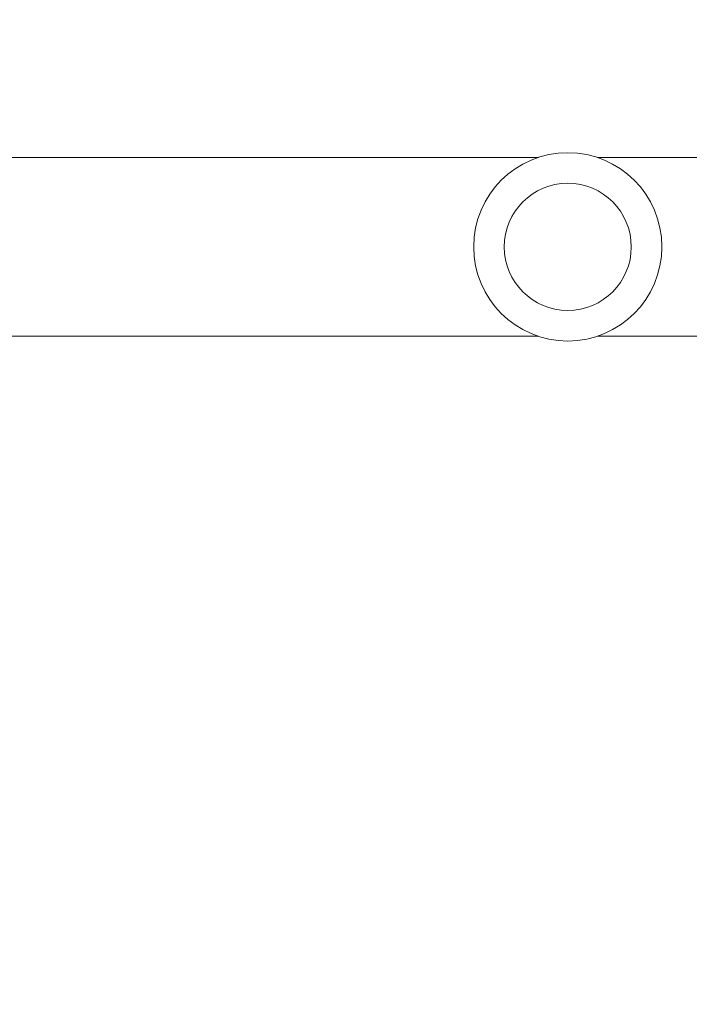
# Model space of a CAD drawing. Units: millimetres. Extents: x -95 to 919, y 529 to 1484.
# Drawn here: x 544 to 558, y 941 to 962 of the extents above; entities that cross this region are included whole.
import ezdxf

# ---------------------------------------------------------------- set-up
doc = ezdxf.new("R2010")
doc.units = ezdxf.units.MM
doc.header["$LTSCALE"] = 50
doc.header["$PDSIZE"] = -1
doc.layers.add('FORMAT', color=7, linetype='Continuous')
doc.dimstyles.new('ISO-25', dxfattribs={"dimtxt": 2.5, "dimasz": 2.5, "dimexe": 1.25, "dimexo": 0.625, "dimtad": 1, "dimtxsty": 'Standard', "dimcen": 2.5, "dimadec": 0, "dimazin": 0, "dimtfac": 1, "dimtmove": 0, "dimatfit": 3, "dimfxl": 1, "dimarcsym": 0})

# ---------------------------------------------------------------- blocks, each defined once
blk = doc.blocks.new('*D8')
at = {"color": 0, "lineweight": -2, "transparency": 16777216}
for p, q in [((181.668, 850.355), (181.668, 1320.485)), ((821.668, 850.355), (821.668, 1320.485)), ((199.448, 1315.485), (803.888, 1315.485)), ((803.888, 1315.485), (199.448, 1315.485))]:
    blk.add_line(p, q, dxfattribs=at)
at = {"color": 0, "transparency": 16777216}
for points in [[(199.448, 1318.448), (199.448, 1312.521), (181.668, 1315.485)], [(803.888, 1312.521), (803.888, 1318.448), (821.668, 1315.485)]]:
    blk.add_solid(points, dxfattribs=at)
at = {"layer": 'Defpoints', "color": 0, "transparency": 16777216}
for p in [(821.668, 1315.485), (181.668, 845.355), (821.668, 845.355)]:
    blk.add_point(p, dxfattribs=at)
at = {"color": 0, "transparency": 16777216, "insert": (501.668, 1333.688), "char_height": 21.1667, "attachment_point": 5}
blk.add_mtext('640', dxfattribs=at)
blk = doc.blocks.new('*D9')
at = {"color": 0, "lineweight": -2, "transparency": 16777216}
for p, q in [((506.668, 1161.968), (899.528, 1161.968)), ((894.528, 1144.188), (894.528, 863.559)), ((894.528, 546.523), (894.528, 827.152)), ((506.668, 528.743), (899.528, 528.743))]:
    blk.add_line(p, q, dxfattribs=at)
at = {"color": 0, "transparency": 16777216}
for points in [[(897.491, 1144.188), (891.565, 1144.188), (894.528, 1161.968)], [(891.565, 546.523), (897.491, 546.523), (894.528, 528.743)]]:
    blk.add_solid(points, dxfattribs=at)
at = {"layer": 'Defpoints', "color": 0, "transparency": 16777216}
for p in [(501.668, 1161.968), (501.668, 528.743), (894.528, 528.743)]:
    blk.add_point(p, dxfattribs=at)
at = {"color": 0, "transparency": 16777216, "insert": (894.528, 845.355), "char_height": 21.1667, "attachment_point": 5}
blk.add_mtext('633', dxfattribs=at)
blk = doc.blocks.new('*D11')
at = {"color": 0, "lineweight": -2, "transparency": 16777216}
for p, q in [((381.228, 794.931), (381.228, 1076.056)), ((621.668, 945.9), (621.668, 1076.056)), ((399.008, 1071.056), (603.888, 1071.056))]:
    blk.add_line(p, q, dxfattribs=at)
at = {"color": 0, "transparency": 16777216}
for points in [[(399.008, 1074.019), (399.008, 1068.093), (381.228, 1071.056)], [(603.888, 1074.019), (603.888, 1068.093), (621.668, 1071.056)]]:
    blk.add_solid(points, dxfattribs=at)
at = {"layer": 'Defpoints', "color": 0, "transparency": 16777216}
for p in [(621.668, 1071.056), (621.668, 940.9), (381.228, 789.931)]:
    blk.add_point(p, dxfattribs=at)
at = {"color": 0, "transparency": 16777216, "insert": (501.448, 1089.259), "char_height": 21.1667, "attachment_point": 5}
blk.add_mtext('240', dxfattribs=at)
blk = doc.blocks.new('WD1462-2Dd')
at = {"layer": 'FORMAT', "color": 7, "linetype": 'Continuous', "lineweight": 18}
for p, q in [((555.043, 959.043), (543.568, 959.043)), ((595.043, 959.043), (556.292, 959.043)), ((543.568, 955.243), (555.043, 955.243)), ((556.292, 955.243), (595.043, 955.243))]:
    blk.add_line(p, q, dxfattribs=at)
for radius in [2, 1.35]:
    blk.add_circle((555.668, 957.143), radius, dxfattribs=at)

msp = doc.modelspace()

# ---------------------------------------------------------------- block references
msp.add_blockref('WD1462-2Dd', (0, 0))

# ---------------------------------------------------------------- dimensions: what is measured, and where the dimension line sits
for base, p1, p2, picture, middle in [((821.668, 1315.485), (181.668, 845.355), (821.668, 845.355), '*D8', (501.668, 1333.688)), ((621.668, 1071.056), (381.228, 789.931), (621.668, 940.9), '*D11', (501.448, 1089.259))]:
    dim = msp.add_linear_dim(base=base, p1=p1, p2=p2, dimstyle='ISO-25', override={"dimtxt": 21.166667, "dimasz": 17.78, "dimexe": 5, "dimexo": 5, "dimgap": 7.62, "dimtih": 1, "dimtoh": 1, "dimdec": 0, "dimlfac": 1, "dimzin": 1, "dimadec": 2, "dimtdec": 0, "dimtzin": 1})
    dim.commit()
    dim.dimension.update_dxf_attribs({"geometry": picture, "text_midpoint": middle})
dim = msp.add_linear_dim(base=(894.528, 528.743), p1=(501.668, 1161.968), p2=(501.668, 528.743), angle=90, dimstyle='ISO-25', override={"dimtxt": 21.166667, "dimasz": 17.78, "dimexe": 5, "dimexo": 5, "dimgap": 7.62, "dimtih": 1, "dimtoh": 1, "dimdec": 0, "dimlfac": 1, "dimzin": 1, "dimadec": 2, "dimtdec": 0, "dimtzin": 1})
dim.commit()
dim.dimension.update_dxf_attribs({"geometry": '*D9', "text_midpoint": (894.528, 845.355)})

doc.saveas('drawing.dxf')
